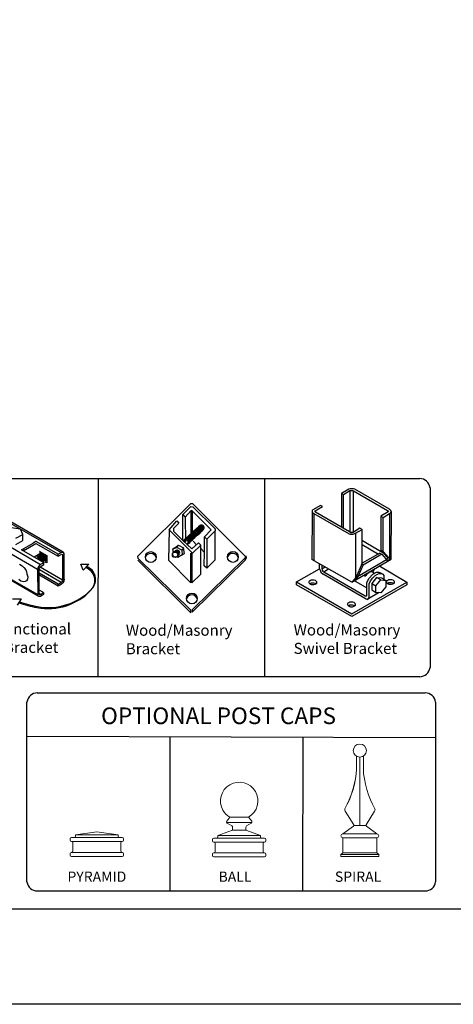
# Model space of a CAD drawing. Units: inches. Extents: x 31 to 586, y 21 to 387.
# Drawn here: x 270 to 349, y 21 to 199 of the extents above; entities that cross this region are included whole.
import ezdxf

# ---------------------------------------------------------------- set-up
doc = ezdxf.new("R2010")
doc.units = ezdxf.units.IN
doc.header["$MEASUREMENT"] = 0
for name, color, linetype in [('3D OBJECT 1', 250, 'Continuous'), ('FORMET OR TEMPLATE 1', 250, 'Continuous'), ('Layer 1', 250, 'Continuous'), ('TEXT', 250, 'Continuous')]:
    doc.layers.add(name, color=color, linetype=linetype)
doc.styles.get("Standard").update_dxf_attribs({"font": 'Verdana.ttf'})

# ---------------------------------------------------------------- blocks, each defined once
blk = doc.blocks.new('PYRAMID')
at = {"layer": 'Layer 1', "color": 250, "lineweight": 9}
for points in [[(735.79, -47.64), (735.79, -47.64), (731.63, -48.17), (731.63, -48.17)], [(735.79, -47.64), (735.79, -47.64), (731.63, -48.17), (731.63, -48.17)], [(735.79, -47.64), (735.79, -47.64), (739.95, -48.17), (739.95, -48.17)], [(735.79, -47.64), (735.79, -47.64), (739.95, -48.17), (739.95, -48.17)], [(730.85, -48.69), (730.7, -48.69), (730.59, -48.81), (730.59, -48.96)], [(730.85, -48.69), (730.7, -48.69), (730.59, -48.81), (730.59, -48.96)], [(730.59, -48.96), (730.59, -48.96), (730.59, -49.22), (730.59, -49.22)], [(730.59, -48.96), (730.59, -48.96), (730.59, -49.22), (730.59, -49.22)], [(730.59, -49.22), (730.59, -49.37), (730.7, -49.49), (730.85, -49.49)], [(730.59, -49.22), (730.59, -49.37), (730.7, -49.49), (730.85, -49.49)], [(730.85, -48.69), (730.85, -48.69), (731.37, -48.69), (731.37, -48.69)], [(730.85, -48.69), (730.85, -48.69), (731.37, -48.69), (731.37, -48.69)], [(730.85, -49.49), (730.85, -49.49), (730.85, -49.49), (730.85, -49.49)], [(730.85, -49.49), (730.85, -49.49), (740.73, -49.49), (740.73, -49.49)], [(731.11, -49.75), (731.11, -49.6), (730.99, -49.49), (730.85, -49.49)], [(730.85, -49.49), (730.85, -49.49), (730.85, -49.49), (730.85, -49.49)], [(730.85, -49.49), (730.85, -49.49), (740.73, -49.49), (740.73, -49.49)], [(731.11, -49.75), (731.11, -49.6), (730.99, -49.49), (730.85, -49.49)], [(731.37, -48.69), (731.51, -48.69), (731.63, -48.58), (731.63, -48.43)], [(731.37, -48.69), (731.51, -48.69), (731.63, -48.58), (731.63, -48.43)], [(731.37, -48.69), (731.37, -48.69), (740.21, -48.69), (740.21, -48.69)], [(731.37, -48.69), (731.37, -48.69), (740.21, -48.69), (740.21, -48.69)], [(731.63, -48.17), (731.63, -48.17), (739.95, -48.17), (739.95, -48.17)], [(731.63, -48.17), (731.63, -48.17), (731.63, -48.43), (731.63, -48.43)], [(731.63, -48.17), (731.63, -48.17), (739.95, -48.17), (739.95, -48.17)], [(731.63, -48.17), (731.63, -48.17), (731.63, -48.43), (731.63, -48.43)], [(739.95, -48.17), (739.95, -48.17), (739.95, -48.43), (739.95, -48.43)], [(739.95, -48.17), (739.95, -48.17), (739.95, -48.43), (739.95, -48.43)], [(739.95, -48.43), (739.95, -48.58), (740.06, -48.69), (740.21, -48.69)], [(739.95, -48.43), (739.95, -48.58), (740.06, -48.69), (740.21, -48.69)], [(740.21, -48.69), (740.21, -48.69), (740.73, -48.69), (740.73, -48.69)], [(740.21, -48.69), (740.21, -48.69), (740.73, -48.69), (740.73, -48.69)], [(740.73, -49.49), (740.59, -49.49), (740.47, -49.6), (740.47, -49.75)], [(740.73, -49.49), (740.59, -49.49), (740.47, -49.6), (740.47, -49.75)], [(740.99, -48.96), (740.99, -48.81), (740.87, -48.69), (740.73, -48.69)], [(740.99, -48.96), (740.99, -48.81), (740.87, -48.69), (740.73, -48.69)], [(740.73, -49.49), (740.87, -49.49), (740.99, -49.37), (740.99, -49.22)], [(740.73, -49.49), (740.87, -49.49), (740.99, -49.37), (740.99, -49.22)], [(740.73, -49.49), (740.73, -49.49), (740.73, -49.49), (740.73, -49.49)], [(740.73, -49.49), (740.73, -49.49), (740.73, -49.49), (740.73, -49.49)], [(740.99, -48.96), (740.99, -48.96), (740.99, -49.22), (740.99, -49.22)], [(740.99, -48.96), (740.99, -48.96), (740.99, -49.22), (740.99, -49.22)], [(730.85, -51.6), (730.7, -51.6), (730.59, -51.72), (730.59, -51.86)], [(730.85, -51.6), (730.7, -51.6), (730.59, -51.72), (730.59, -51.86)], [(730.85, -51.6), (730.99, -51.6), (731.11, -51.48), (731.11, -51.34)], [(730.85, -51.6), (730.99, -51.6), (731.11, -51.48), (731.11, -51.34)], [(730.85, -51.6), (730.85, -51.6), (730.85, -51.6), (730.85, -51.6)], [(730.85, -51.6), (730.85, -51.6), (740.73, -51.6), (740.73, -51.6)], [(730.85, -51.6), (730.85, -51.6), (730.85, -51.6), (730.85, -51.6)], [(730.85, -51.6), (730.85, -51.6), (740.73, -51.6), (740.73, -51.6)], [(731.11, -49.75), (731.11, -49.75), (731.11, -51.34), (731.11, -51.34)], [(731.11, -49.75), (731.11, -49.75), (731.11, -51.34), (731.11, -51.34)], [(740.47, -49.75), (740.47, -49.75), (740.47, -51.34), (740.47, -51.34)], [(740.47, -49.75), (740.47, -49.75), (740.47, -51.34), (740.47, -51.34)], [(740.47, -51.34), (740.47, -51.48), (740.59, -51.6), (740.73, -51.6)], [(740.47, -51.34), (740.47, -51.48), (740.59, -51.6), (740.73, -51.6)], [(740.73, -51.6), (740.73, -51.6), (740.73, -51.6), (740.73, -51.6)], [(740.99, -51.86), (740.99, -51.72), (740.87, -51.6), (740.73, -51.6)], [(740.73, -51.6), (740.73, -51.6), (740.73, -51.6), (740.73, -51.6)], [(740.99, -51.86), (740.99, -51.72), (740.87, -51.6), (740.73, -51.6)], [(730.59, -51.86), (730.59, -51.86), (730.59, -52.13), (730.59, -52.13)], [(730.59, -51.86), (730.59, -51.86), (730.59, -52.13), (730.59, -52.13)], [(730.59, -52.13), (730.59, -52.27), (730.7, -52.39), (730.85, -52.39)], [(730.59, -52.13), (730.59, -52.27), (730.7, -52.39), (730.85, -52.39)], [(730.85, -52.39), (730.85, -52.39), (740.73, -52.39), (740.73, -52.39)], [(730.85, -52.39), (730.85, -52.39), (740.73, -52.39), (740.73, -52.39)], [(740.73, -52.39), (740.87, -52.39), (740.99, -52.27), (740.99, -52.13)], [(740.73, -52.39), (740.87, -52.39), (740.99, -52.27), (740.99, -52.13)], [(740.99, -51.86), (740.99, -51.86), (740.99, -52.13), (740.99, -52.13)], [(740.99, -51.86), (740.99, -51.86), (740.99, -52.13), (740.99, -52.13)]]:
    blk.add_open_spline(points, degree=3, dxfattribs=at)
at = {"layer": '3D OBJECT 1', "insert": (730.06, -51.99), "char_height": 2, "attachment_point": 1}
blk.add_mtext_dynamic_manual_height_columns('\\A1;\\pxqc;\\P\\pq*;PYRAMID', width=40.3541, gutter_width=1, heights=[0], dxfattribs=at)
blk = doc.blocks.new('BALL')
at = {"layer": 'Layer 1', "color": 250, "lineweight": 9}
for points, knots in [([(763.59, -44.73), (765.33, -43.73), (765.92, -41.52), (764.92, -39.78), (763.91, -38.05), (761.69, -37.46), (759.95, -38.46), (758.2, -39.46), (757.61, -41.67), (758.61, -43.41), (758.85, -43.88), (759.47, -44.5), (759.95, -44.73)], [0, 0, 0, 0, 0.25, 0.25, 0.25, 0.5, 0.5, 0.5, 0.75, 0.75, 0.75, 1, 1, 1, 1]), ([(763.59, -44.73), (765.33, -43.73), (765.92, -41.52), (764.92, -39.78), (763.91, -38.05), (761.69, -37.46), (759.95, -38.46), (758.2, -39.46), (757.61, -41.67), (758.61, -43.41), (758.85, -43.88), (759.47, -44.5), (759.95, -44.73)], [0, 0, 0, 0, 0.25, 0.25, 0.25, 0.5, 0.5, 0.5, 0.75, 0.75, 0.75, 1, 1, 1, 1]), ([(759.36, -45.54), (759.27, -45.65), (759.29, -45.81), (759.41, -45.9), (759.42, -45.91), (759.43, -45.91), (759.43, -45.92)], [0, 0, 0, 0, 0.5, 0.5, 0.5, 1, 1, 1, 1]), ([(759.36, -45.54), (759.27, -45.65), (759.29, -45.81), (759.41, -45.9), (759.42, -45.91), (759.43, -45.91), (759.43, -45.92)], [0, 0, 0, 0, 0.5, 0.5, 0.5, 1, 1, 1, 1]), ([(764.12, -45.92), (764.24, -45.85), (764.29, -45.69), (764.21, -45.56), (764.21, -45.56), (764.2, -45.54), (764.2, -45.54)], [0, 0, 0, 0, 0.5, 0.5, 0.5, 1, 1, 1, 1]), ([(764.12, -45.92), (764.24, -45.85), (764.29, -45.69), (764.21, -45.56), (764.21, -45.56), (764.2, -45.54), (764.2, -45.54)], [0, 0, 0, 0, 0.5, 0.5, 0.5, 1, 1, 1, 1])]:
    blk.add_open_spline(points, degree=3, knots=knots, dxfattribs=at)
for points in [[(759.32, -45.77), (759.32, -45.77), (764.24, -45.77), (764.24, -45.77)], [(759.32, -45.77), (759.32, -45.77), (764.24, -45.77), (764.24, -45.77)], [(759.97, -44.73), (759.97, -44.73), (759.36, -45.54), (759.36, -45.54)], [(759.97, -44.73), (759.97, -44.73), (759.36, -45.54), (759.36, -45.54)], [(759.95, -44.73), (759.95, -44.73), (763.59, -44.73), (763.59, -44.73)], [(759.95, -44.73), (759.95, -44.73), (763.59, -44.73), (763.59, -44.73)], [(763.59, -44.73), (763.59, -44.73), (764.2, -45.54), (764.2, -45.54)], [(763.59, -44.73), (763.59, -44.73), (764.2, -45.54), (764.2, -45.54)], [(757.6, -48.33), (757.6, -48.33), (760.47, -47.29), (760.47, -47.29)], [(757.6, -48.33), (757.6, -48.33), (760.47, -47.29), (760.47, -47.29)], [(759.43, -45.92), (759.43, -45.92), (760.36, -46.46), (760.36, -46.46)], [(759.43, -45.92), (759.43, -45.92), (760.36, -46.46), (760.36, -46.46)], [(760.32, -47.35), (760.41, -47.32), (760.49, -47.21), (760.49, -47.11)], [(760.32, -47.35), (760.41, -47.32), (760.49, -47.21), (760.49, -47.11)], [(760.48, -46.68), (760.49, -46.59), (760.43, -46.49), (760.36, -46.46)], [(760.48, -46.68), (760.49, -46.59), (760.43, -46.49), (760.36, -46.46)], [(760.47, -47.29), (760.47, -47.29), (763.07, -47.29), (763.07, -47.29)], [(760.47, -47.29), (760.47, -47.29), (763.07, -47.29), (763.07, -47.29)], [(760.49, -47.11), (760.49, -47.11), (760.48, -46.68), (760.48, -46.68)], [(760.49, -47.11), (760.49, -47.11), (760.48, -46.68), (760.48, -46.68)], [(763.2, -46.46), (763.12, -46.49), (763.06, -46.59), (763.07, -46.68)], [(763.2, -46.46), (763.12, -46.49), (763.06, -46.59), (763.07, -46.68)], [(763.07, -47.11), (763.06, -47.21), (763.14, -47.32), (763.24, -47.35)], [(763.07, -47.11), (763.06, -47.21), (763.14, -47.32), (763.24, -47.35)], [(763.07, -47.11), (763.07, -47.11), (763.07, -46.68), (763.07, -46.68)], [(763.07, -47.11), (763.07, -47.11), (763.07, -46.68), (763.07, -46.68)], [(764.12, -45.92), (764.12, -45.92), (763.2, -46.46), (763.2, -46.46)], [(764.12, -45.92), (764.12, -45.92), (763.2, -46.46), (763.2, -46.46)], [(765.93, -48.33), (765.93, -48.33), (763.24, -47.35), (763.24, -47.35)], [(765.93, -48.33), (765.93, -48.33), (763.24, -47.35), (763.24, -47.35)], [(756.83, -48.84), (756.68, -48.84), (756.56, -48.96), (756.56, -49.1)], [(756.83, -48.84), (756.68, -48.84), (756.56, -48.96), (756.56, -49.1)], [(756.56, -49.1), (756.56, -49.1), (756.56, -49.36), (756.56, -49.36)], [(756.56, -49.1), (756.56, -49.1), (756.56, -49.36), (756.56, -49.36)], [(756.56, -49.36), (756.56, -49.5), (756.68, -49.62), (756.83, -49.62)], [(756.56, -49.36), (756.56, -49.5), (756.68, -49.62), (756.83, -49.62)], [(756.83, -48.84), (756.83, -48.84), (757.35, -48.84), (757.35, -48.84)], [(756.83, -48.84), (756.83, -48.84), (757.35, -48.84), (757.35, -48.84)], [(756.83, -49.62), (756.83, -49.62), (756.83, -49.62), (756.83, -49.62)], [(756.83, -49.62), (756.83, -49.62), (766.71, -49.62), (766.71, -49.62)], [(757.09, -49.88), (757.09, -49.74), (756.97, -49.62), (756.83, -49.62)], [(756.83, -49.62), (756.83, -49.62), (756.83, -49.62), (756.83, -49.62)], [(756.83, -49.62), (756.83, -49.62), (766.71, -49.62), (766.71, -49.62)], [(757.09, -49.88), (757.09, -49.74), (756.97, -49.62), (756.83, -49.62)], [(757.35, -48.84), (757.49, -48.84), (757.6, -48.73), (757.6, -48.58)], [(757.35, -48.84), (757.49, -48.84), (757.6, -48.73), (757.6, -48.58)], [(757.35, -48.84), (757.35, -48.84), (766.19, -48.84), (766.19, -48.84)], [(757.35, -48.84), (757.35, -48.84), (766.19, -48.84), (766.19, -48.84)], [(757.6, -48.33), (757.6, -48.33), (765.93, -48.33), (765.93, -48.33)], [(757.6, -48.33), (757.6, -48.33), (757.6, -48.58), (757.6, -48.58)], [(757.6, -48.33), (757.6, -48.33), (765.93, -48.33), (765.93, -48.33)], [(757.6, -48.33), (757.6, -48.33), (757.6, -48.58), (757.6, -48.58)], [(765.93, -48.33), (765.93, -48.33), (765.93, -48.58), (765.93, -48.58)], [(765.93, -48.33), (765.93, -48.33), (765.93, -48.58), (765.93, -48.58)], [(765.93, -48.58), (765.93, -48.73), (766.04, -48.84), (766.19, -48.84)], [(765.93, -48.58), (765.93, -48.73), (766.04, -48.84), (766.19, -48.84)], [(766.19, -48.84), (766.19, -48.84), (766.71, -48.84), (766.71, -48.84)], [(766.19, -48.84), (766.19, -48.84), (766.71, -48.84), (766.71, -48.84)], [(766.71, -49.62), (766.56, -49.62), (766.45, -49.74), (766.45, -49.88)], [(766.71, -49.62), (766.56, -49.62), (766.45, -49.74), (766.45, -49.88)], [(766.97, -49.1), (766.97, -48.96), (766.85, -48.84), (766.71, -48.84)], [(766.97, -49.1), (766.97, -48.96), (766.85, -48.84), (766.71, -48.84)], [(766.71, -49.62), (766.85, -49.62), (766.97, -49.5), (766.97, -49.36)], [(766.71, -49.62), (766.85, -49.62), (766.97, -49.5), (766.97, -49.36)], [(766.71, -49.62), (766.71, -49.62), (766.71, -49.62), (766.71, -49.62)], [(766.71, -49.62), (766.71, -49.62), (766.71, -49.62), (766.71, -49.62)], [(766.97, -49.1), (766.97, -49.1), (766.97, -49.36), (766.97, -49.36)], [(766.97, -49.1), (766.97, -49.1), (766.97, -49.36), (766.97, -49.36)], [(756.83, -51.69), (756.97, -51.69), (757.09, -51.58), (757.09, -51.43)], [(756.83, -51.69), (756.97, -51.69), (757.09, -51.58), (757.09, -51.43)], [(757.09, -49.88), (757.09, -49.88), (757.09, -51.43), (757.09, -51.43)], [(757.09, -49.88), (757.09, -49.88), (757.09, -51.43), (757.09, -51.43)], [(766.45, -49.88), (766.45, -49.88), (766.45, -51.43), (766.45, -51.43)], [(766.45, -49.88), (766.45, -49.88), (766.45, -51.43), (766.45, -51.43)], [(766.45, -51.43), (766.45, -51.58), (766.56, -51.69), (766.71, -51.69)], [(766.45, -51.43), (766.45, -51.58), (766.56, -51.69), (766.71, -51.69)], [(756.83, -51.69), (756.68, -51.69), (756.56, -51.81), (756.56, -51.95)], [(756.83, -51.69), (756.68, -51.69), (756.56, -51.81), (756.56, -51.95)], [(756.56, -51.95), (756.56, -51.95), (756.56, -52.21), (756.56, -52.21)], [(756.56, -51.95), (756.56, -51.95), (756.56, -52.21), (756.56, -52.21)], [(756.56, -52.21), (756.56, -52.35), (756.68, -52.47), (756.83, -52.47)], [(756.56, -52.21), (756.56, -52.35), (756.68, -52.47), (756.83, -52.47)], [(756.83, -51.69), (756.83, -51.69), (756.83, -51.69), (756.83, -51.69)], [(756.83, -51.69), (756.83, -51.69), (766.71, -51.69), (766.71, -51.69)], [(756.83, -51.69), (756.83, -51.69), (756.83, -51.69), (756.83, -51.69)], [(756.83, -51.69), (756.83, -51.69), (766.71, -51.69), (766.71, -51.69)], [(756.83, -52.47), (756.83, -52.47), (766.71, -52.47), (766.71, -52.47)], [(756.83, -52.47), (756.83, -52.47), (766.71, -52.47), (766.71, -52.47)], [(766.71, -51.69), (766.71, -51.69), (766.71, -51.69), (766.71, -51.69)], [(766.97, -51.95), (766.97, -51.81), (766.85, -51.69), (766.71, -51.69)], [(766.71, -51.69), (766.71, -51.69), (766.71, -51.69), (766.71, -51.69)], [(766.97, -51.95), (766.97, -51.81), (766.85, -51.69), (766.71, -51.69)], [(766.71, -52.47), (766.85, -52.47), (766.97, -52.35), (766.97, -52.21)], [(766.71, -52.47), (766.85, -52.47), (766.97, -52.35), (766.97, -52.21)], [(766.97, -51.95), (766.97, -51.95), (766.97, -52.21), (766.97, -52.21)], [(766.97, -51.95), (766.97, -51.95), (766.97, -52.21), (766.97, -52.21)]]:
    blk.add_open_spline(points, degree=3, dxfattribs=at)
at = {"layer": '3D OBJECT 1', "insert": (757.75, -51.99), "char_height": 2, "attachment_point": 1}
blk.add_mtext_dynamic_manual_height_columns('\\A1;\\pxqc;\\P\\pq*;BALL', width=40.3541, gutter_width=1, heights=[0], dxfattribs=at)
blk = doc.blocks.new('SPIRAL')
at = {"layer": 'Layer 1', "color": 250, "lineweight": 9}
for points, knots in [([(783.91, -31.83), (783.91, -31.12), (783.33, -30.55), (782.62, -30.55), (781.91, -30.55), (781.34, -31.12), (781.34, -31.83), (781.34, -32.53), (781.91, -33.1), (782.62, -33.1), (783.33, -33.1), (783.91, -32.53), (783.91, -31.83)], [0, 0, 0, 0, 0.25, 0.25, 0.25, 0.5, 0.5, 0.5, 0.75, 0.75, 0.75, 1, 1, 1, 1]), ([(783.91, -31.83), (783.91, -31.12), (783.33, -30.55), (782.62, -30.55), (781.91, -30.55), (781.34, -31.12), (781.34, -31.83), (781.34, -32.53), (781.91, -33.1), (782.62, -33.1), (783.33, -33.1), (783.91, -32.53), (783.91, -31.83)], [0, 0, 0, 0, 0.25, 0.25, 0.25, 0.5, 0.5, 0.5, 0.75, 0.75, 0.75, 1, 1, 1, 1]), ([(779.31, -48.02), (779.11, -48.02), (778.94, -48.19), (778.94, -48.39), (778.94, -48.59), (779.11, -48.75), (779.31, -48.75)], [0, 0, 0, 0, 0.5, 0.5, 0.5, 1, 1, 1, 1]), ([(779.31, -48.02), (779.11, -48.02), (778.94, -48.19), (778.94, -48.39), (778.94, -48.59), (779.11, -48.75), (779.31, -48.75)], [0, 0, 0, 0, 0.5, 0.5, 0.5, 1, 1, 1, 1]), ([(785.93, -48.75), (786.14, -48.75), (786.3, -48.59), (786.3, -48.39), (786.3, -48.19), (786.14, -48.02), (785.93, -48.02)], [0, 0, 0, 0, 0.5, 0.5, 0.5, 1, 1, 1, 1]), ([(785.93, -48.75), (786.14, -48.75), (786.3, -48.59), (786.3, -48.39), (786.3, -48.19), (786.14, -48.02), (785.93, -48.02)], [0, 0, 0, 0, 0.5, 0.5, 0.5, 1, 1, 1, 1])]:
    blk.add_open_spline(points, degree=3, knots=knots, dxfattribs=at)
for points in [[(781.95, -35.49), (781.95, -35.49), (781.94, -32.91), (781.94, -32.91)], [(781.95, -35.49), (781.95, -35.49), (781.94, -32.91), (781.94, -32.91)], [(782.62, -46.37), (782.62, -46.37), (782.62, -33.1), (782.62, -33.1)], [(782.62, -46.37), (782.62, -46.37), (782.62, -33.1), (782.62, -33.1)], [(783.3, -35.49), (783.3, -35.49), (783.31, -32.91), (783.31, -32.91)], [(783.3, -35.49), (783.3, -35.49), (783.31, -32.91), (783.31, -32.91)], [(779.75, -43.03), (780.88, -41.19), (781.91, -37.64), (781.95, -35.49)], [(779.75, -43.03), (780.88, -41.19), (781.99, -37.64), (781.95, -35.49)], [(783.3, -35.49), (783.34, -37.64), (784.37, -41.19), (785.5, -43.03)], [(783.3, -35.49), (783.34, -37.64), (784.37, -41.19), (785.5, -43.03)], [(779.75, -43.03), (779.65, -43.19), (779.66, -43.44), (779.77, -43.59)], [(779.75, -43.03), (779.65, -43.19), (779.66, -43.44), (779.77, -43.59)], [(779.76, -43.57), (779.76, -43.57), (781.43, -46.24), (781.43, -46.24)], [(779.76, -43.57), (779.76, -43.57), (781.43, -46.24), (781.43, -46.24)], [(785.49, -43.57), (785.49, -43.57), (783.82, -46.24), (783.82, -46.24)], [(785.49, -43.57), (785.49, -43.57), (783.82, -46.24), (783.82, -46.24)], [(785.48, -43.59), (785.59, -43.44), (785.6, -43.19), (785.5, -43.03)], [(785.48, -43.59), (785.59, -43.44), (785.6, -43.19), (785.5, -43.03)], [(781.37, -46.48), (781.37, -46.48), (779.31, -48.02), (779.31, -48.02)], [(781.37, -46.48), (781.37, -46.48), (779.31, -48.02), (779.31, -48.02)], [(781.37, -46.48), (781.45, -46.43), (781.48, -46.32), (781.43, -46.24)], [(781.37, -46.48), (781.45, -46.43), (781.48, -46.32), (781.43, -46.24)], [(781.45, -46.37), (781.45, -46.37), (783.8, -46.37), (783.8, -46.37)], [(781.45, -46.37), (781.45, -46.37), (783.8, -46.37), (783.8, -46.37)], [(783.82, -46.24), (783.77, -46.32), (783.79, -46.43), (783.88, -46.48)], [(783.82, -46.24), (783.77, -46.32), (783.79, -46.43), (783.88, -46.48)], [(783.88, -46.48), (783.88, -46.48), (785.93, -48.02), (785.93, -48.02)], [(783.88, -46.48), (783.88, -46.48), (785.93, -48.02), (785.93, -48.02)], [(779.31, -48.02), (779.31, -48.02), (785.93, -48.02), (785.93, -48.02)], [(779.31, -48.02), (779.31, -48.02), (785.93, -48.02), (785.93, -48.02)], [(779.31, -48.75), (779.31, -48.75), (785.93, -48.75), (785.93, -48.75)], [(779.31, -51.66), (779.31, -51.66), (779.31, -48.75), (779.31, -48.75)], [(779.31, -48.75), (779.31, -48.75), (785.93, -48.75), (785.93, -48.75)], [(779.31, -51.66), (779.31, -51.66), (779.31, -48.75), (779.31, -48.75)], [(785.93, -51.66), (785.93, -51.66), (785.93, -48.75), (785.93, -48.75)], [(785.93, -51.66), (785.93, -51.66), (785.93, -48.75), (785.93, -48.75)], [(779.31, -51.66), (779.31, -51.66), (778.94, -52.03), (778.94, -52.03)], [(779.31, -51.66), (779.31, -51.66), (778.94, -52.03), (778.94, -52.03)], [(778.94, -52.03), (778.94, -52.03), (786.3, -52.03), (786.3, -52.03)], [(778.94, -52.39), (778.94, -52.39), (778.94, -52.03), (778.94, -52.03)], [(778.94, -52.03), (778.94, -52.03), (786.3, -52.03), (786.3, -52.03)], [(778.94, -52.39), (778.94, -52.39), (778.94, -52.03), (778.94, -52.03)], [(778.94, -52.39), (778.94, -52.39), (786.3, -52.39), (786.3, -52.39)], [(778.94, -52.39), (778.94, -52.39), (786.3, -52.39), (786.3, -52.39)], [(779.31, -51.66), (779.31, -51.66), (785.93, -51.66), (785.93, -51.66)], [(779.31, -51.66), (779.31, -51.66), (785.93, -51.66), (785.93, -51.66)], [(785.93, -51.66), (785.93, -51.66), (786.3, -52.03), (786.3, -52.03)], [(785.93, -51.66), (785.93, -51.66), (786.3, -52.03), (786.3, -52.03)], [(786.3, -52.39), (786.3, -52.39), (786.3, -52.03), (786.3, -52.03)], [(786.3, -52.39), (786.3, -52.39), (786.3, -52.03), (786.3, -52.03)]]:
    blk.add_open_spline(points, degree=3, dxfattribs=at)
at = {"layer": '3D OBJECT 1', "insert": (777.76, -51.99), "char_height": 2, "attachment_point": 1}
blk.add_mtext_dynamic_manual_height_columns('\\A1;\\pxqc;\\P\\pq*;SPIRAL', width=40.3541, gutter_width=1, heights=[0], dxfattribs=at)
blk = doc.blocks.new('breck 1')
for p, q in [((280.87, 932.76), (290.47, 942.28)), ((290.47, 942.28), (290.72, 942.28)), ((290.72, 942.28), (300.26, 932.78)), ((288.97, 940.28), (290.47, 941.78)), ((289.39, 939.83), (290.47, 940.94)), ((290.47, 940.94), (290.44, 936.44)), ((290.47, 941.78), (290.79, 941.71)), ((290.6, 941.03), (290.47, 940.94)), ((294.14, 937.51), (290.6, 941.03)), ((290.72, 936.75), (290.72, 940.9)), ((290.79, 941.71), (294.84, 937.71)), ((286.51, 937.56), (287.89, 939.19)), ((288.3, 938.77), (287.29, 937.76)), ((287.89, 939.19), (288.3, 938.77)), ((288.97, 940.28), (289.39, 939.83)), ((288.97, 935.6), (288.97, 940.28)), ((289.39, 939.83), (289.5, 935.35)), ((286.51, 937.56), (286.38, 932.09)), ((290.74, 933.32), (286.51, 937.56)), ((287.29, 937.76), (287.29, 937.28)), ((287.29, 937.28), (288.97, 935.6)), ((291.94, 938.13), (289.19, 935.58)), ((292.59, 937.5), (289.84, 934.94)), ((290.41, 936.77), (290.69, 937.07)), ((290.44, 936.44), (290.72, 936.75)), ((291.82, 936.92), (291.83, 936.9)), ((291.97, 937.13), (291.98, 937.12)), ((292.13, 937.18), (292.13, 937.16)), ((292.21, 937.25), (292.21, 937.23)), ((292.21, 937.25), (292.21, 937.23)), ((292.21, 937.25), (292.21, 937.23)), ((292.29, 937.3), (292.29, 937.28)), ((292.39, 937.39), (292.4, 937.38)), ((292.59, 937.52), (292.59, 937.5)), ((292.91, 936.28), (294.14, 937.51)), ((294.82, 937.35), (293.33, 935.86)), ((294.84, 937.71), (294.82, 937.35)), ((294.82, 932.14), (294.82, 937.35)), ((289.5, 935.35), (288.97, 935.6)), ((288.97, 935.6), (290.6, 934.1)), ((289.83, 934.96), (289.84, 934.94)), ((290.13, 935.09), (290.13, 935.07)), ((290.25, 935.37), (290.26, 935.36)), ((290.42, 935.54), (290.43, 935.52)), ((290.6, 934.1), (291.81, 935.18)), ((290.67, 935.81), (290.67, 935.8)), ((290.84, 935.48), (291.48, 934.85)), ((290.93, 936.04), (290.93, 936.02)), ((291.01, 936.12), (291.01, 936.1)), ((291.08, 936.22), (291.08, 936.2)), ((291.16, 936.31), (291.16, 936.29)), ((291.43, 936.53), (291.44, 936.51)), ((291.81, 935.18), (292.23, 934.77)), ((292.89, 933.43), (292.89, 936.27)), ((292.89, 936.27), (293.31, 935.85)), ((293.33, 935.86), (292.91, 936.28)), ((293.31, 935.85), (293.31, 930.59)), ((287.21, 934.1), (287.89, 934.35)), ((287.21, 934.1), (287.47, 934.26)), ((287.3, 933.43), (287.21, 934.1)), ((287.47, 934.26), (288.24, 934.74)), ((287.89, 934.35), (288.24, 934.74)), ((288.8, 933.85), (287.89, 934.35)), ((288.24, 934.74), (289.14, 934.26)), ((289.14, 934.26), (288.8, 933.85)), ((288.8, 933.85), (288.88, 933)), ((288.88, 933), (289.31, 933.26)), ((289.31, 933.26), (289.14, 934.26)), ((290.47, 928), (290.45, 933.32)), ((290.45, 933.32), (290.6, 933.26)), ((290.6, 933.26), (290.6, 928)), ((292.23, 934.77), (290.74, 933.32)), ((292.23, 929.51), (292.23, 934.77)), ((292.23, 934.18), (292.89, 933.43)), ((292.88, 931.01), (292.89, 933.43)), ((280.92, 932.39), (280.87, 932.76)), ((280.87, 932.09), (290.42, 922.53)), ((290.42, 923.02), (280.92, 932.39)), ((286.38, 932.09), (290.47, 928)), ((288.12, 932.53), (287.92, 932.73)), ((288.88, 933), (288.12, 932.53)), ((300.26, 932.49), (290.7, 923.12)), ((290.7, 922.68), (300.24, 932.09)), ((293.31, 930.59), (294.82, 932.14)), ((300.24, 932.09), (300.39, 932.26)), ((300.26, 932.78), (300.26, 932.49)), ((300.39, 932.26), (300.5, 932.47)), ((300.5, 932.47), (300.46, 932.86)), ((293.31, 930.59), (292.88, 931.01)), ((290.6, 928), (292.23, 929.51)), ((290.42, 922.53), (290.42, 923.02)), ((290.7, 923.12), (290.7, 922.68))]:
    blk.add_line(p, q)
for centre, radius in [((283.21, 932.62), 0.979), ((287.59, 933.03), 0.486), ((287.65, 933.11), 0.486), ((298.05, 932.64), 0.979), ((290.64, 925.15), 0.979)]:
    blk.add_circle(centre, radius)
for centre, radius, start, end in [((290.61, 936.27), 0.469, 294.6898, 149.2798), ((290.73, 936.46), 0.469, 294.6898, 149.2798), ((290.76, 936.49), 0.469, 294.6898, 149.2798), ((290.81, 936.54), 0.469, 294.6898, 149.2798), ((290.83, 936.43), 0.469, 294.6898, 149.2798), ((290.88, 936.65), 0.469, 294.6898, 149.2798), ((290.96, 936.73), 0.469, 294.6898, 149.2798), ((290.98, 936.64), 0.469, 294.6898, 149.2798), ((291.03, 936.66), 0.469, 294.6898, 149.2798), ((291.19, 936.87), 0.469, 294.6898, 149.2798), ((291.24, 936.95), 0.469, 294.6898, 149.2798), ((291.23, 936.84), 0.469, 294.6898, 149.2798), ((291.38, 937.06), 0.469, 294.6898, 149.2798), ((291.45, 937), 0.469, 294.6898, 149.2798), ((291.56, 937.15), 0.469, 294.6898, 149.2798), ((291.61, 937.21), 0.469, 294.6898, 149.2798), ((291.69, 937.27), 0.469, 294.6898, 149.2798), ((291.7, 937.23), 0.469, 294.6898, 149.2798), ((291.71, 937.36), 0.469, 294.6898, 149.2798), ((291.71, 937.19), 0.469, 294.6898, 149.2798), ((291.85, 937.49), 0.469, 294.6898, 149.2798), ((291.85, 937.45), 0.469, 294.6898, 149.2798), ((291.86, 937.41), 0.469, 294.6898, 149.2798), ((292, 937.53), 0.469, 294.6898, 149.2798), ((292.08, 937.6), 0.469, 294.6898, 149.2798), ((292.08, 937.6), 0.469, 294.6898, 149.2798), ((292.08, 937.6), 0.469, 294.6898, 149.2798), ((292.16, 937.65), 0.469, 294.6898, 149.2798), ((292.2, 937.82), 0.469, 294.6898, 149.2798), ((292.39, 937.94), 0.469, 294.6898, 149.2798), ((289.51, 935.29), 0.469, 294.6898, 149.2798), ((289.64, 935.38), 0.469, 294.6898, 149.2798), ((289.67, 935.51), 0.469, 294.6898, 149.2798), ((289.73, 935.45), 0.469, 294.6898, 149.2798), ((289.8, 935.51), 0.469, 294.6898, 149.2798), ((289.89, 935.67), 0.469, 294.6898, 149.2798), ((289.93, 935.52), 0.469, 294.6898, 149.2798), ((289.95, 935.72), 0.469, 294.6898, 149.2798), ((290.06, 935.8), 0.469, 294.6898, 149.2798), ((290.12, 935.84), 0.469, 294.6898, 149.2798), ((290.17, 935.89), 0.469, 294.6898, 149.2798), ((290.23, 935.96), 0.469, 294.6898, 149.2798), ((290.28, 936.05), 0.469, 294.6898, 149.2798), ((290.32, 936.1), 0.469, 294.6898, 149.2798), ((290.32, 935.93), 0.469, 294.6898, 149.2798), ((290.47, 936.24), 0.469, 294.6898, 149.2798), ((290.48, 936.15), 0.469, 294.6898, 149.2798), ((283.19, 932.23), 1.04, 16.7346, 157.8581), ((287.74, 933.2), 0.486, 306.3229, 151.8733), ((287.82, 933.28), 0.486, 297.3762, 140.5594), ((287.95, 933.36), 0.486, 290.4215, 131.0386), ((298.03, 932.25), 1.04, 16.7346, 157.8581), ((290.62, 924.76), 1.04, 16.7346, 157.8581)]:
    blk.add_arc(centre, radius, start, end)
blk = doc.blocks.new('3d b')
for p, q in [((273.68, 911.02), (273.78, 946.7)), ((303.78, 946.61), (303.78, 911.02)), ((319.01, 944.9), (317.66, 944.08)), ((317.66, 944.08), (317.66, 938.06)), ((317.66, 944.08), (318.02, 943.91)), ((318.02, 943.91), (319.2, 944.61)), ((318.02, 937.85), (318.02, 943.91)), ((319.25, 944.96), (319.01, 944.9)), ((319.2, 944.61), (319.36, 944.66)), ((319.2, 944.61), (319.2, 937.16)), ((319.84, 944.96), (319.25, 944.96)), ((319.36, 944.66), (319.68, 944.66)), ((319.68, 944.66), (319.85, 944.6)), ((320.08, 944.88), (319.84, 944.96)), ((319.85, 944.6), (326.03, 941.03)), ((319.86, 937.13), (319.85, 944.6)), ((326.35, 941.27), (320.08, 944.88)), ((312.4, 940.93), (312.35, 932.2)), ((312.52, 941.15), (312.4, 941)), ((312.4, 941), (312.4, 940.85)), ((312.4, 940.85), (312.51, 940.61)), ((312.51, 940.61), (312.69, 940.48)), ((313.87, 941.95), (312.52, 941.15)), ((312.69, 940.48), (319.05, 936.82)), ((312.69, 940.48), (312.69, 932.01)), ((312.91, 940.89), (312.92, 940.96)), ((312.93, 940.79), (312.91, 940.89)), ((312.92, 940.96), (313.21, 941.16)), ((313.01, 940.71), (312.93, 940.79)), ((319.16, 937.15), (313.01, 940.71)), ((313.21, 941.16), (314.22, 941.74)), ((314.22, 941.74), (313.87, 941.95)), ((326.1, 940.76), (324.8, 940.02)), ((325.2, 939.79), (326.37, 940.47)), ((325.2, 939.79), (326.37, 940.47)), ((326.03, 941.03), (326.11, 940.99)), ((326.16, 940.9), (326.1, 940.76)), ((326.11, 940.99), (326.16, 940.9)), ((326.51, 941.15), (326.35, 941.27)), ((326.37, 940.47), (326.53, 940.6)), ((326.37, 940.47), (326.37, 932.4)), ((326.61, 941.01), (326.51, 941.15)), ((326.53, 940.6), (326.6, 940.71)), ((326.6, 940.71), (326.66, 940.85)), ((326.66, 940.85), (326.61, 941.01)), ((326.7, 940.84), (326.66, 940.86)), ((326.68, 932.25), (326.7, 940.84)), ((257.51, 938.92), (266.99, 933.43)), ((267.34, 933.51), (257.9, 938.98)), ((324.8, 940.02), (325.2, 939.79)), ((324.8, 940.02), (324.8, 933.85)), ((325.19, 933.65), (325.2, 939.79)), ((253.81, 936.79), (263.28, 931.3)), ((259.63, 937.64), (257.95, 937.91)), ((260.08, 936.72), (259.63, 937.64)), ((319.05, 936.82), (319.23, 936.76)), ((319.54, 937.04), (319.16, 937.15)), ((319.2, 937.16), (319.4, 937.04)), ((319.23, 936.76), (319.32, 936.74)), ((319.32, 936.74), (319.47, 936.74)), ((319.4, 937.04), (319.67, 937.04)), ((319.47, 936.74), (319.79, 936.74)), ((319.79, 937.04), (319.54, 937.04)), ((319.67, 937.04), (319.86, 937.13)), ((321.02, 937.82), (319.79, 937.04)), ((319.79, 936.74), (320.2, 936.91)), ((320.2, 936.91), (321.44, 937.58)), ((320.2, 936.91), (320.2, 928.85)), ((321.44, 937.58), (321.02, 937.82)), ((321.44, 931.51), (321.44, 937.58)), ((262.74, 930.38), (253.22, 935.86)), ((258.82, 936.04), (260.08, 936.72)), ((258.83, 934.88), (260.08, 935.62)), ((259.86, 933.94), (261.92, 935.13)), ((260.08, 935.62), (260.08, 936.72)), ((260.16, 933.77), (262.45, 935.08)), ((262.43, 935.42), (261.92, 935.13)), ((262.5, 935.42), (262.43, 935.42)), ((262.45, 935.08), (266.48, 932.81)), ((266.48, 933.13), (262.5, 935.42)), ((321.39, 935.7), (325.16, 933.46)), ((263.82, 931.64), (259.86, 933.94)), ((260.37, 933.9), (260.16, 933.77)), ((263.16, 933.2), (262.14, 932.61)), ((263.16, 933.61), (263.11, 933.67)), ((263.16, 933.61), (264.43, 932.88)), ((263.16, 933.61), (263.16, 933.2)), ((263.16, 933.2), (263.48, 933.39)), ((263.32, 933.2), (263.47, 933.19)), ((263.49, 933.25), (263.33, 933.25)), ((263.43, 933.33), (263.77, 933.25)), ((263.47, 933.19), (263.65, 933.11)), ((263.8, 933.13), (263.49, 933.25)), ((263.77, 933.25), (264.03, 933.09)), ((266.48, 933.13), (266.99, 933.43)), ((266.99, 933.43), (267.1, 933.5)), ((267.1, 933.5), (267.18, 933.5)), ((267.18, 933.5), (267.3, 933.5)), ((267.44, 933.43), (267.34, 933.51)), ((267.52, 933.28), (267.44, 933.43)), ((267.56, 933.12), (267.52, 933.28)), ((321.42, 934.91), (324.35, 933.17)), ((324.62, 933.33), (321.44, 931.51)), ((324.62, 933.33), (324.96, 933.15)), ((324.8, 933.85), (325.97, 932.58)), ((325.19, 933.65), (324.8, 933.85)), ((326.34, 932.37), (325.19, 933.65)), ((262.61, 932.7), (262.76, 932.63)), ((262.68, 932.78), (262.92, 932.64)), ((262.76, 932.63), (262.92, 932.45)), ((262.77, 932.84), (262.86, 932.91)), ((262.9, 932.8), (262.77, 932.84)), ((262.86, 932.91), (263.11, 932.8)), ((263.08, 932.66), (262.9, 932.8)), ((262.92, 932.64), (263.13, 932.43)), ((262.92, 932.45), (263.18, 932.15)), ((262.95, 932.99), (263.25, 932.87)), ((263.16, 933.01), (263.05, 933.06)), ((263.26, 932.49), (263.08, 932.66)), ((263.11, 932.8), (263.25, 932.66)), ((263.13, 932.43), (263.21, 932.28)), ((263.35, 932.89), (263.16, 933.01)), ((263.18, 932.15), (263.18, 932.01)), ((263.19, 933.09), (263.43, 932.99)), ((263.19, 932.7), (263.39, 932.51)), ((263.21, 932.28), (263.36, 931.98)), ((263.25, 932.87), (263.44, 932.62)), ((263.4, 932.22), (263.26, 932.49)), ((263.54, 933.07), (263.27, 933.16)), ((263.84, 931.59), (263.28, 931.3)), ((263.57, 932.66), (263.35, 932.89)), ((263.39, 932.51), (263.48, 932.39)), ((263.4, 932.22), (263.48, 932.08)), ((263.43, 932.99), (263.82, 932.53)), ((263.44, 932.62), (263.69, 932.34)), ((263.48, 932.39), (263.53, 932.23)), ((263.48, 932.08), (263.55, 931.94)), ((263.53, 932.23), (263.63, 932.1)), ((263.65, 932.94), (263.54, 933.07)), ((263.55, 931.94), (263.61, 931.8)), ((263.71, 932.43), (263.57, 932.66)), ((263.63, 932.1), (263.67, 931.97)), ((263.65, 933.11), (263.84, 932.89)), ((263.86, 932.71), (263.65, 932.94)), ((263.67, 931.97), (263.76, 931.91)), ((263.69, 932.34), (263.69, 932.14)), ((263.83, 932.14), (263.71, 932.43)), ((263.76, 931.91), (263.76, 931.78)), ((264.03, 932.88), (263.8, 933.13)), ((263.82, 932.53), (263.9, 932.38)), ((263.84, 931.59), (263.82, 931.64)), ((263.86, 931.97), (263.83, 932.14)), ((263.84, 932.89), (264.03, 932.65)), ((263.84, 931.29), (263.84, 931.59)), ((264.01, 932.41), (263.86, 932.71)), ((263.9, 932.38), (263.95, 932.13)), ((263.95, 932.13), (263.95, 931.88)), ((264.08, 932.15), (264.01, 932.41)), ((264.03, 933.09), (264.22, 932.84)), ((264.17, 932.66), (264.03, 932.88)), ((264.03, 932.65), (264.19, 932.23)), ((264.43, 931.57), (264.04, 931.69)), ((264.05, 931.84), (264.08, 931.89)), ((264.08, 931.89), (264.08, 932.15)), ((264.2, 931.96), (264.14, 931.8)), ((264.3, 932.28), (264.17, 932.66)), ((264.19, 932.23), (264.2, 931.96)), ((264.22, 932.84), (264.35, 932.54)), ((264.3, 931.97), (264.22, 931.84)), ((264.38, 931.98), (264.29, 931.85)), ((264.3, 932.28), (264.3, 931.97)), ((264.35, 932.54), (264.38, 932.35)), ((264.38, 932.35), (264.38, 931.98)), ((264.43, 932.88), (264.43, 931.57)), ((266.48, 932.81), (267.1, 933.13)), ((266.48, 932.81), (266.48, 933.13)), ((267.1, 933.13), (267.23, 933.1)), ((267.23, 933.1), (267.25, 933.05)), ((267.25, 933.05), (267.27, 932.98)), ((267.27, 932.98), (267.27, 928.47)), ((267.56, 928.62), (267.56, 933.12)), ((319.54, 928.11), (312.35, 932.2)), ((313.72, 930.52), (313.72, 931.42)), ((319.54, 928.11), (326.68, 932.25)), ((321.44, 931.51), (320.28, 928.87)), ((325.84, 932.14), (320.57, 929.08)), ((321.36, 931.34), (321.44, 931.51)), ((324.96, 933.15), (321.61, 931.18)), ((324.96, 933.15), (325.98, 931.96)), ((325.92, 932.24), (325.86, 932.19)), ((325.86, 932.19), (325.98, 931.96)), ((325.97, 932.32), (325.92, 932.24)), ((325.98, 931.96), (325.93, 931.91)), ((325.97, 932.58), (326.01, 932.49)), ((326.01, 932.43), (325.97, 932.32)), ((325.98, 931.96), (326.07, 931.96)), ((326.01, 932.49), (326.01, 932.43)), ((326.07, 931.96), (326.32, 932.18)), ((326.32, 932.18), (326.36, 932.29)), ((326.36, 932.29), (326.34, 932.37)), ((326.37, 932.4), (326.68, 932.25)), ((256.05, 929.73), (262.76, 925.85)), ((259.47, 931.33), (259.94, 931.06)), ((259.94, 931.06), (260.23, 930.72)), ((260.23, 930.72), (260.59, 930.29)), ((260.59, 930.29), (260.73, 929.95)), ((260.73, 929.95), (260.79, 929.58)), ((262.78, 930.59), (262.74, 930.38)), ((262.74, 930.38), (262.76, 925.85)), ((262.92, 930.9), (262.78, 930.59)), ((263.06, 931.1), (262.92, 930.9)), ((263.03, 930.5), (263.09, 930.7)), ((263.03, 926.03), (263.03, 930.5)), ((266.47, 927.74), (263.03, 929.72)), ((263.28, 931.3), (263.06, 931.1)), ((263.09, 930.7), (263.19, 930.86)), ((267, 928.03), (263.1, 930.3)), ((263.19, 930.88), (263.84, 931.29)), ((263.19, 930.82), (263.19, 930.88)), ((267.27, 928.48), (263.19, 930.82)), ((270.55, 931.37), (271.99, 931.37)), ((270.97, 930.26), (270.55, 931.37)), ((271.99, 931.37), (270.97, 930.26)), ((309.57, 928.14), (313.72, 930.52)), ((313.72, 930.52), (313.81, 930.23)), ((313.81, 930.23), (313.97, 929.9)), ((313.97, 929.9), (314.39, 929.54)), ((314.15, 931.23), (314.15, 930.48)), ((314.15, 930.48), (314.71, 930.86)), ((314.15, 930.48), (314.2, 930.24)), ((314.2, 930.24), (314.29, 930.09)), ((314.29, 930.09), (314.49, 929.94)), ((314.49, 929.94), (315.35, 930.49)), ((314.49, 929.94), (321.95, 925.63)), ((320.73, 929.22), (321.61, 931.18)), ((321.61, 931.18), (321.36, 931.34)), ((322.7, 929.85), (322.24, 929.54)), ((322.94, 929.94), (322.7, 929.85)), ((323.15, 929.94), (322.94, 929.94)), ((323.34, 929.91), (323.15, 929.94)), ((323.67, 930.57), (323.35, 929.91)), ((323.35, 929.91), (323.68, 929.71)), ((323.35, 929.55), (324.02, 929.88)), ((324.02, 929.88), (324.44, 929.91)), ((324.22, 929.56), (324.52, 929.65)), ((324.44, 929.91), (324.76, 929.77)), ((324.46, 931.07), (329.5, 928.08)), ((324.52, 929.65), (324.94, 929.63)), ((324.76, 929.77), (325.14, 929.53)), ((324.94, 929.63), (325.05, 929.63)), ((262.84, 925.55), (256.07, 929.46)), ((259.74, 928.29), (259.35, 928.56)), ((260.23, 928.15), (259.74, 928.29)), ((260.5, 928.19), (260.23, 928.15)), ((260.71, 928.35), (260.5, 928.19)), ((260.89, 928.61), (260.71, 928.35)), ((260.79, 929.58), (260.99, 929.06)), ((260.99, 929.06), (260.89, 928.61)), ((266.47, 927.38), (263.06, 929.34)), ((266.47, 927.74), (267, 928.03)), ((267, 928.03), (267.13, 928.15)), ((267.3, 927.97), (267.05, 927.73)), ((267.13, 928.15), (267.23, 928.29)), ((267.23, 928.29), (267.25, 928.45)), ((267.25, 928.45), (267.27, 928.48)), ((267.27, 928.47), (267.56, 928.62)), ((267.51, 928.29), (267.3, 927.97)), ((267.56, 928.62), (267.51, 928.29)), ((309.57, 927.61), (309.57, 928.14)), ((309.57, 928.14), (319.54, 922.38)), ((311.86, 928.26), (311.8, 928.14)), ((311.8, 928.14), (311.8, 928.05)), ((311.8, 928.05), (311.83, 927.9)), ((311.83, 927.9), (311.95, 927.81)), ((312, 928.36), (311.86, 928.26)), ((311.95, 927.81), (312.23, 927.96)), ((312.18, 928.44), (312, 928.36)), ((312.36, 928.48), (312.18, 928.44)), ((312.23, 927.96), (312.44, 927.99)), ((312.6, 928.48), (312.36, 928.48)), ((312.44, 927.99), (312.7, 927.99)), ((312.77, 928.44), (312.6, 928.48)), ((312.7, 927.99), (312.91, 927.91)), ((312.97, 928.38), (312.77, 928.44)), ((312.91, 927.91), (313.04, 927.83)), ((313.18, 928.24), (312.97, 928.38)), ((313.09, 927.81), (313.2, 927.94)), ((313.22, 928.13), (313.18, 928.24)), ((313.2, 927.94), (313.22, 928.13)), ((322.17, 925.03), (314.39, 929.54)), ((319.54, 922.38), (329.5, 928.08)), ((320.2, 928.85), (319.66, 928.21)), ((322.34, 927), (319.92, 928.41)), ((320.28, 928.87), (320.15, 928.69)), ((320.15, 928.69), (320.19, 928.58)), ((320.24, 928.61), (320.49, 928.81)), ((320.49, 928.81), (320.31, 928.93)), ((320.49, 928.81), (320.73, 929.22)), ((321.93, 929.12), (321.77, 929.4)), ((322.06, 929.29), (321.93, 929.12)), ((322.24, 929.54), (322.06, 929.29)), ((322.26, 928), (322.62, 928.75)), ((322.26, 925.66), (322.26, 928)), ((322.62, 928.75), (323.35, 929.55)), ((322.71, 927.8), (322.93, 928.31)), ((322.93, 928.31), (323.34, 928.87)), ((324.04, 928.95), (323.14, 927.85)), ((323.34, 928.87), (323.78, 929.32)), ((323.78, 929.32), (324.22, 929.56)), ((323.91, 927.44), (324.78, 928.49)), ((324.78, 928.49), (324.04, 928.95)), ((324.04, 928.95), (324.89, 928.86)), ((324.78, 928.49), (325.69, 928.38)), ((324.89, 928.86), (325.36, 928.61)), ((325.14, 929.53), (325.36, 929.32)), ((325.36, 929.32), (325.36, 928.61)), ((325.36, 928.61), (325.69, 928.38)), ((325.69, 928.38), (325.69, 927.25)), ((325.89, 928.31), (325.83, 928.2)), ((325.83, 928.2), (325.83, 928.11)), ((325.83, 928.11), (325.87, 927.96)), ((325.87, 927.96), (325.98, 927.87)), ((326.04, 928.42), (325.89, 928.31)), ((325.98, 927.87), (326.26, 928.02)), ((325.98, 927.87), (326.08, 927.8)), ((326.22, 928.49), (326.04, 928.42)), ((326.39, 928.53), (326.22, 928.49)), ((326.26, 928.02), (326.47, 928.05)), ((326.63, 928.53), (326.39, 928.53)), ((326.47, 928.05), (326.73, 928.05)), ((326.8, 928.5), (326.63, 928.53)), ((326.73, 928.05), (326.95, 927.97)), ((327.01, 928.43), (326.8, 928.5)), ((326.95, 927.97), (327.08, 927.89)), ((326.95, 927.77), (327.12, 927.86)), ((327.22, 928.3), (327.01, 928.43)), ((327.08, 927.89), (327.12, 927.86)), ((327.12, 927.86), (327.24, 928)), ((327.26, 928.19), (327.22, 928.3)), ((327.24, 928), (327.26, 928.19)), ((329.5, 928.08), (329.5, 927.63)), ((263.82, 926.2), (263.03, 926.67)), ((263.26, 925.88), (263.82, 926.2)), ((263.82, 926.2), (263.82, 925.87)), ((266.47, 927.38), (266.47, 927.74)), ((267.05, 927.73), (266.47, 927.38)), ((319.53, 921.88), (309.57, 927.61)), ((311.95, 927.81), (312.04, 927.74)), ((312.04, 927.74), (312.2, 927.69)), ((312.2, 927.69), (312.34, 927.64)), ((312.34, 927.64), (312.69, 927.64)), ((312.69, 927.64), (312.91, 927.72)), ((312.91, 927.72), (313.09, 927.81)), ((313.04, 927.83), (313.09, 927.81)), ((329.5, 927.63), (319.53, 921.88)), ((324.48, 926.21), (322.35, 924.99)), ((322.71, 927.73), (322.71, 927.8)), ((322.71, 925.53), (322.71, 927.73)), ((323.14, 927.85), (323.91, 927.44)), ((323.14, 927.85), (323.14, 926.69)), ((323.14, 926.69), (323.91, 926.25)), ((323.91, 926.25), (323.91, 927.44)), ((324.8, 926.16), (323.91, 926.25)), ((325.69, 927.25), (324.8, 926.16)), ((326.08, 927.8), (326.24, 927.75)), ((326.24, 927.75), (326.38, 927.7)), ((326.38, 927.7), (326.73, 927.7)), ((326.73, 927.7), (326.95, 927.77)), ((258.2, 925.11), (259.78, 925.11)), ((259.78, 925.11), (259.06, 923.93)), ((262.76, 925.85), (263.03, 926.03)), ((262.78, 925.68), (262.76, 925.85)), ((262.84, 925.55), (262.78, 925.68)), ((262.96, 925.49), (262.84, 925.55)), ((263.15, 925.49), (262.96, 925.49)), ((263.03, 926.03), (263.11, 925.87)), ((263.26, 925.88), (263.03, 926.03)), ((263.11, 925.87), (263.17, 925.85)), ((263.29, 925.53), (263.15, 925.49)), ((263.17, 925.85), (263.26, 925.88)), ((263.82, 925.87), (263.29, 925.53)), ((318.99, 924.38), (318.85, 924.27)), ((319.17, 924.45), (318.99, 924.38)), ((319.35, 924.49), (319.17, 924.45)), ((319.59, 924.49), (319.35, 924.49)), ((319.76, 924.45), (319.59, 924.49)), ((319.96, 924.39), (319.76, 924.45)), ((320.17, 924.25), (319.96, 924.39)), ((321.95, 925.63), (322.02, 925.6)), ((322.02, 925.6), (322.15, 925.59)), ((322.15, 925.59), (322.26, 925.66)), ((322.35, 924.99), (322.17, 925.03)), ((322.35, 924.99), (322.58, 925.15)), ((322.58, 925.15), (322.67, 925.34)), ((322.67, 925.34), (322.71, 925.53)), ((318.85, 924.27), (318.79, 924.15)), ((318.79, 924.15), (318.79, 924.06)), ((318.79, 924.06), (318.82, 923.92)), ((318.82, 923.92), (318.94, 923.83)), ((318.94, 923.83), (319.22, 923.98)), ((318.94, 923.83), (319.03, 923.75)), ((319.03, 923.75), (319.2, 923.7)), ((319.2, 923.7), (319.33, 923.66)), ((319.22, 923.98), (319.43, 924.01)), ((319.33, 923.66), (319.68, 923.66)), ((319.43, 924.01), (319.69, 924.01)), ((319.68, 923.66), (319.9, 923.73)), ((319.69, 924.01), (319.9, 923.92)), ((319.9, 923.92), (320.03, 923.85)), ((319.9, 923.73), (320.08, 923.82)), ((320.03, 923.85), (320.08, 923.82)), ((320.08, 923.82), (320.19, 923.95)), ((320.21, 924.14), (320.17, 924.25)), ((320.19, 923.95), (320.21, 924.14))]:
    blk.add_line(p, q)
for centre, radius, start, end in [((270.63, 928.38), 2.47, 316.8763, 71.8482), ((270.77, 928.56), 2.46, 316.6311, 71.4409), ((264.65, 934.06), 10.73, 259.1488, 316.5626), ((264.76, 934.25), 10.73, 259.1488, 316.5626), ((264.81, 939.1), 15.72, 249.575, 262.0269), ((264.93, 939.28), 15.72, 249.575, 262.0269), ((264.81, 939.1), 15.72, 274.3013, 274.4788), ((264.93, 939.28), 15.72, 274.3013, 274.4788)]:
    blk.add_arc(centre, radius, start, end)
at = {"layer": 'FORMET OR TEMPLATE 1', "color": 250}
for points in [[(215.56, 946.79), (331.82, 946.79)], [(333.69, 945.12), (333.69, 912.69)], [(331.83, 911.02), (215.56, 911.02)]]:
    blk.add_lwpolyline(points, dxfattribs=at)
for centre, start, end in [((331.83, 944.91), 6.3884, 90.1291), ((331.83, 912.9), 269.8709, 353.6116)]:
    blk.add_arc(centre, 1.87, start, end, dxfattribs=at)
blk.add_blockref('breck 1', (0, 0))
at = {"layer": 'TEXT', "color": 250, "char_height": 2, "attachment_point": 1}
for s, width, heights, insert in [('\\A1;\\PMulti-Functional\\PSwivel Bracket', 23.4559, [10.24], (247.79, 923.99)), ('\\A1;Wood/Masonry Bracket', 23.4559, [10.24], (278.69, 920.41)), ('\\A1;Wood/Masonry \\PSwivel Bracket', 33.4129, [13.2], (309.03, 920.47))]:
    blk.add_mtext_dynamic_manual_height_columns(s, width=width, gutter_width=1, heights=heights, dxfattribs=dict(at, insert=insert))

msp = doc.modelspace()

# ---------------------------------------------------------------- linework, layer by layer
at = {"color": 250}
for p, q in [((297.49, 41.31), (297.49, 69.17)), ((321.49, 41.31), (321.56, 69.1))]:
    msp.add_line(p, q, dxfattribs=at)
msp.add_lwpolyline([(31.12, 386.55), (585.85, 386.55), (585.85, 20.86), (31.12, 20.86)], close=True, dxfattribs=at)
at = {"layer": 'FORMET OR TEMPLATE 1', "color": 250}
msp.add_line((271.62, 69.24), (345.49, 69.03), dxfattribs=at)
for points in [[(273.48, 77.08), (343.62, 77.08)], [(271.62, 42.98), (271.62, 75.41)], [(345.49, 75.41), (345.49, 42.98)], [(343.62, 41.31), (273.48, 41.31)], [(541.39, 38.06), (75.57, 38.06)]]:
    msp.add_lwpolyline(points, dxfattribs=at)
for centre, start, end in [((273.48, 75.2), 89.8709, 173.6116), ((343.62, 75.2), 6.3884, 90.1291), ((273.48, 43.19), 186.3884, 270.1291), ((343.62, 43.19), 269.8709, 353.6116)]:
    msp.add_arc(centre, 1.87, start, end, dxfattribs=at)

# ---------------------------------------------------------------- block references
msp.add_blockref('3d b', (10.8, -831.02))
at = {"color": 250, "xscale": 0.9292169326077566, "yscale": 0.9292169326077566, "zscale": 0.9292169326077566}
for name, p in [('SPIRAL', (-395.42, 96.24)), ('BALL', (-397.86, 96.24)), ('PYRAMID', (-399.45, 96.24))]:
    msp.add_blockref(name, p, dxfattribs=at)

# ---------------------------------------------------------------- texts
at = {"layer": 'TEXT', "color": 250, "insert": (285.02, 74.45), "char_height": 3, "attachment_point": 1}
msp.add_mtext_dynamic_manual_height_columns('OPTIONAL POST CAPS', width=141.8077, gutter_width=1, heights=[9.94], dxfattribs=at)

doc.saveas('drawing.dxf')
